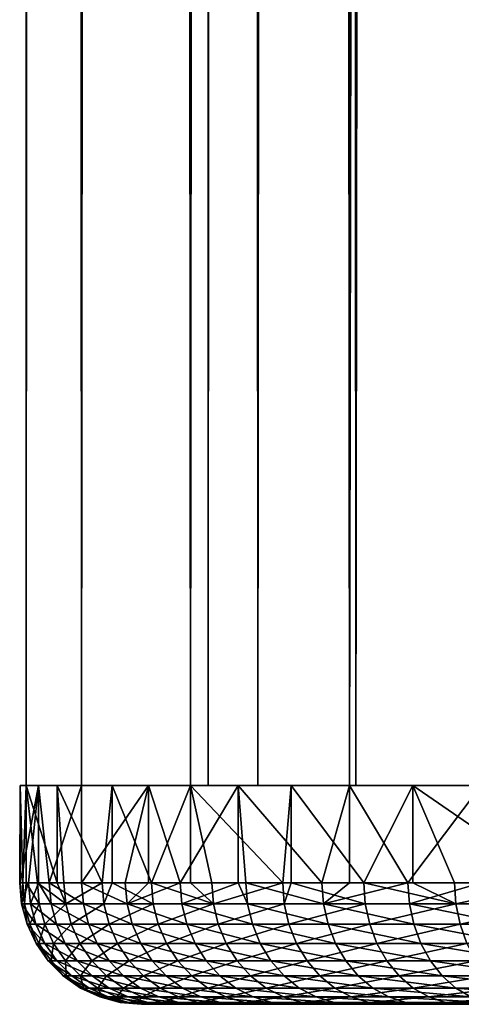
# Model space of a CAD drawing. Extents: x 0 to 450, y 0 to 1169.
# Drawn here: x 0 to 4, y 0 to 8 of the extents above; entities that cross this region are included whole.
import ezdxf

# ---------------------------------------------------------------- set-up
doc = ezdxf.new("R2010")
doc.units = 0
doc.header["$MEASUREMENT"] = 0
doc.layers.get('0').update_dxf_attribs({"linetype": 'CONTINUOUS'})

msp = doc.modelspace()

# ---------------------------------------------------------------- linework, layer by layer
for points in [[(0.51111, 1.799941, 52.216068), (0.51111, 1152.800049, 52.216068), (0.057071, 1152.800049, 49.641121)], [(0.51111, 1.799941, 52.216068), (0.057071, 1152.800049, 49.641121), (0.057071, 1.799941, 49.641121)], [(0.057071, 1.799941, 49.641121), (0.057071, 1152.800049, 49.641121), (0.057071, 1152.800049, 47.026451)], [(0.057071, 1.799941, 49.641121), (0.057071, 1152.800049, 47.026451), (0.057071, 1.799941, 47.026451)], [(0.057071, 1.799941, 47.026451), (0.057071, 1152.800049, 47.026451), (0.51111, 1152.800049, 44.4515)], [(0.057071, 1.799941, 47.026451), (0.51111, 1152.800049, 44.4515), (0.51111, 1.799941, 44.4515)], [(1.405373, 1.799941, 54.673061), (1.405373, 1152.800049, 54.673061), (0.51111, 1152.800049, 52.216068)], [(1.405373, 1.799941, 54.673061), (0.51111, 1152.800049, 52.216068), (0.51111, 1.799941, 52.216068)], [(0.51111, 1.799941, 44.4515), (0.51111, 1152.800049, 44.4515), (1.405373, 1152.800049, 41.994511)], [(0.51111, 1.799941, 44.4515), (1.405373, 1152.800049, 41.994511), (1.405373, 1.799941, 41.994511)], [(2.712712, 1.799941, 56.937431), (2.712712, 1152.800049, 56.937431), (1.405373, 1152.800049, 54.673061)], [(2.712712, 1.799941, 56.937431), (1.405373, 1152.800049, 54.673061), (1.405373, 1.799941, 54.673061)], [(1.405373, 1.799941, 41.994511), (1.405373, 1152.800049, 41.994511), (2.712712, 1152.800049, 39.730141)], [(1.405373, 1.799941, 41.994511), (2.712712, 1152.800049, 39.730141), (2.712712, 1.799941, 39.730141)], [(1.959994, 1.799941, 44.839722), (1.959994, 1152.800049, 44.839722), (1.55136, 1.799941, 47.157181)], [(1.55136, 1.799941, 47.157181), (1.959994, 1152.800049, 44.839722), (1.55136, 1152.800049, 47.157181)], [(1.55136, 1.799941, 47.157181), (1.55136, 1152.800049, 47.157181), (1.55136, 1.799941, 49.51038)], [(1.55136, 1.799941, 49.51038), (1.55136, 1152.800049, 47.157181), (1.55136, 1152.800049, 49.51038)], [(1.55136, 1.799941, 49.51038), (1.55136, 1152.800049, 49.51038), (1.959994, 1.799941, 51.827839)], [(1.959994, 1.799941, 51.827839), (1.55136, 1152.800049, 49.51038), (1.959994, 1152.800049, 51.827839)], [(2.764836, 1.799941, 42.628441), (2.764836, 1152.800049, 42.628441), (1.959994, 1.799941, 44.839722)], [(1.959994, 1.799941, 44.839722), (2.764836, 1152.800049, 42.628441), (1.959994, 1152.800049, 44.839722)], [(1.959994, 1.799941, 51.827839), (1.959994, 1152.800049, 51.827839), (2.764836, 1.799941, 54.039131)], [(2.764836, 1.799941, 54.039131), (1.959994, 1152.800049, 51.827839), (2.764836, 1152.800049, 54.039131)], [(4.393399, 1.799941, 58.94038), (4.393399, 1152.800049, 58.94038), (2.712712, 1152.800049, 56.937431)], [(4.393399, 1.799941, 58.94038), (2.712712, 1152.800049, 56.937431), (2.712712, 1.799941, 56.937431)], [(2.712712, 1.799941, 39.730141), (2.712712, 1152.800049, 39.730141), (4.393399, 1152.800049, 37.72718)], [(2.712712, 1.799941, 39.730141), (4.393399, 1152.800049, 37.72718), (4.393399, 1.799941, 37.72718)], [(3.941447, 1.799941, 40.5905), (3.941447, 1152.800049, 40.5905), (2.764836, 1.799941, 42.628441)], [(2.764836, 1.799941, 42.628441), (3.941447, 1152.800049, 40.5905), (2.764836, 1152.800049, 42.628441)], [(2.764836, 1.799941, 54.039131), (2.764836, 1152.800049, 54.039131), (3.941447, 1.799941, 56.077061)], [(3.941447, 1.799941, 56.077061), (2.764836, 1152.800049, 54.039131), (3.941447, 1152.800049, 56.077061)], [(0.027359, 0.999928, 47.428101), (0.00304, 0.999928, 48.635841), (0.006333, 1.799941, 48.77005)], [(0.006333, 1.799941, 48.77005), (0.00304, 0.999928, 48.635841), (0.006333, 0.999928, 48.77005)], [(0.057071, 1.799941, 47.026451), (0.027359, 0.999928, 47.428101), (0.006333, 1.799941, 48.77005)], [(0.006333, 1.799941, 48.77005), (0.006333, 0.999928, 48.77005), (0.158369, 1.799941, 50.507759)], [(0.158369, 1.799941, 50.507759), (0.006333, 0.999928, 48.77005), (0.075966, 0.999928, 49.84161)], [(0.057071, 1.799941, 47.026451), (0.057071, 0.999928, 47.026451), (0.027359, 0.999928, 47.428101)], [(0.309884, 1.799941, 45.300522), (0.309884, 0.999928, 45.300522), (0.057071, 1.799941, 47.026451)], [(0.057071, 1.799941, 47.026451), (0.309884, 0.999928, 45.300522), (0.148788, 0.999928, 46.226238)], [(0.148788, 0.999928, 46.226238), (0.057071, 0.999928, 47.026451), (0.057071, 1.799941, 47.026451)], [(0.075966, 0.999928, 49.84161), (0.158369, 0.999928, 50.507759), (0.158369, 1.799941, 50.507759)], [(0.158369, 1.799941, 50.507759), (0.158369, 0.999928, 50.507759), (0.24569, 0.999928, 51.037609)], [(0.158369, 1.799941, 50.507759), (0.24569, 0.999928, 51.037609), (0.51111, 1.799941, 52.216068)], [(0.51111, 1.799941, 52.216068), (0.24569, 0.999928, 51.037609), (0.51111, 0.999928, 52.216068)], [(0.76136, 1.799941, 43.615608), (0.67918, 0.999928, 43.871239), (0.309884, 1.799941, 45.300522)], [(0.67918, 0.999928, 43.871239), (0.366539, 0.999928, 45.038052), (0.309884, 1.799941, 45.300522)], [(0.309884, 1.799941, 45.300522), (0.366539, 0.999928, 45.038052), (0.309884, 0.999928, 45.300522)], [(0.51111, 1.799941, 52.216068), (0.51111, 0.999928, 52.216068), (1.059785, 1.799941, 53.871868)], [(1.059785, 1.799941, 53.871868), (0.51111, 0.999928, 52.216068), (0.870481, 0.999928, 53.36935)], [(0.76136, 1.799941, 43.615608), (0.76136, 0.999928, 43.615608), (0.67918, 0.999928, 43.871239)], [(1.405373, 1.799941, 41.994511), (1.0847, 0.999928, 42.73336), (0.76136, 1.799941, 43.615608)], [(1.0847, 0.999928, 42.73336), (0.76136, 0.999928, 43.615608), (0.76136, 1.799941, 43.615608)], [(1.059785, 0.999928, 53.871868), (1.059785, 1.799941, 53.871868), (0.870481, 0.999928, 53.36935)], [(1.321495, 0.999928, 54.489971), (1.796976, 1.799941, 55.452789), (1.059785, 1.799941, 53.871868)], [(1.321495, 0.999928, 54.489971), (1.059785, 1.799941, 53.871868), (1.059785, 0.999928, 53.871868)], [(1.405373, 1.799941, 41.994511), (1.405373, 0.999928, 41.994511), (1.0847, 0.999928, 42.73336)], [(1.796976, 0.999928, 55.452789), (1.796976, 1.799941, 55.452789), (1.321495, 0.999928, 54.489971)], [(1.580477, 0.999928, 41.631802), (1.405373, 1.799941, 41.994511), (2.163276, 0.999928, 40.573711)], [(2.163276, 0.999928, 40.573711), (1.405373, 1.799941, 41.994511), (2.233237, 1.799941, 40.459129)], [(1.580477, 0.999928, 41.631802), (1.405373, 0.999928, 41.994511), (1.405373, 1.799941, 41.994511)], [(1.796976, 0.999928, 55.452789), (1.861215, 0.999928, 55.570671), (1.796976, 1.799941, 55.452789)], [(1.796976, 1.799941, 55.452789), (1.861215, 0.999928, 55.570671), (2.486154, 0.999928, 56.604439)], [(1.796976, 1.799941, 55.452789), (2.486154, 0.999928, 56.604439), (2.712712, 1.799941, 56.937431)], [(2.163276, 0.999928, 40.573711), (2.233237, 1.799941, 40.459129), (2.233237, 0.999928, 40.459129)], [(3.233761, 1.799941, 39.030251), (2.829328, 0.999928, 39.565948), (2.233237, 1.799941, 40.459129)], [(2.233237, 0.999928, 40.459129), (2.233237, 1.799941, 40.459129), (2.829328, 0.999928, 39.565948)], [(2.486154, 0.999928, 56.604439), (2.712712, 0.999928, 56.937431), (2.712712, 1.799941, 56.937431)], [(2.712712, 1.799941, 56.937431), (2.712712, 0.999928, 56.937431), (3.192246, 0.999928, 57.58456)], [(2.712712, 1.799941, 56.937431), (3.192246, 0.999928, 57.58456), (3.794625, 1.799941, 58.305721)], [(3.233761, 1.799941, 39.030251), (3.233761, 0.999928, 39.030251), (2.829328, 0.999928, 39.565948)], [(3.192246, 0.999928, 57.58456), (3.794625, 0.999928, 58.305721), (3.794625, 1.799941, 58.305721)], [(4.393399, 1.799941, 37.72718), (4.393399, 0.999928, 37.72718), (3.233761, 1.799941, 39.030251)], [(3.233761, 1.799941, 39.030251), (4.393399, 0.999928, 37.72718), (3.574312, 0.999928, 38.615051)], [(3.574312, 0.999928, 38.615051), (3.233761, 0.999928, 39.030251), (3.233761, 1.799941, 39.030251)], [(0.006333, 0.999928, 48.77005), (0.00304, 0.999928, 48.635841), (0.018224, 0.826359, 48.635529)], [(0.018224, 0.826359, 48.635529), (0.00304, 0.999928, 48.635841), (0.027359, 0.999928, 47.428101)], [(0.018224, 0.826359, 48.635529), (0.075966, 0.999928, 49.84161), (0.006333, 0.999928, 48.77005)], [(0.091091, 0.826359, 49.84008), (0.075966, 0.999928, 49.84161), (0.018224, 0.826359, 48.635529)], [(0.018224, 0.826359, 48.635529), (0.027359, 0.999928, 47.428101), (0.042528, 0.826359, 47.42902)], [(0.042528, 0.826359, 47.42902), (0.027359, 0.999928, 47.428101), (0.057071, 0.999928, 47.026451)], [(0.042528, 0.826359, 47.42902), (0.057071, 0.999928, 47.026451), (0.163823, 0.826359, 46.228378)], [(0.163823, 0.826359, 46.228378), (0.057071, 0.999928, 47.026451), (0.148788, 0.999928, 46.226238)], [(0.091091, 0.826359, 49.84008), (0.158369, 0.999928, 50.507759), (0.075966, 0.999928, 49.84161)], [(0.260636, 0.826359, 51.03487), (0.158369, 0.999928, 50.507759), (0.091091, 0.826359, 49.84008)], [(0.163823, 0.826359, 46.228378), (0.148788, 0.999928, 46.226238), (0.38135, 0.826359, 45.041389)], [(0.38135, 0.826359, 45.041389), (0.148788, 0.999928, 46.226238), (0.309884, 0.999928, 45.300522)], [(0.260636, 0.826359, 51.03487), (0.24569, 0.999928, 51.037609), (0.158369, 0.999928, 50.507759)], [(0.525787, 0.826359, 52.212139), (0.51111, 0.999928, 52.216068), (0.24569, 0.999928, 51.037609)], [(0.525787, 0.826359, 52.212139), (0.24569, 0.999928, 51.037609), (0.260636, 0.826359, 51.03487)], [(0.309884, 0.999928, 45.300522), (0.366539, 0.999928, 45.038052), (0.38135, 0.826359, 45.041389)], [(0.38135, 0.826359, 45.041389), (0.366539, 0.999928, 45.038052), (0.67918, 0.999928, 43.871239)], [(0.38135, 0.826359, 45.041389), (0.67918, 0.999928, 43.871239), (0.693679, 0.826359, 43.875759)], [(0.884801, 0.826359, 53.36425), (0.870481, 0.999928, 53.36935), (0.51111, 0.999928, 52.216068)], [(0.884801, 0.826359, 53.36425), (0.51111, 0.999928, 52.216068), (0.525787, 0.826359, 52.212139)], [(0.693679, 0.826359, 43.875759), (0.67918, 0.999928, 43.871239), (0.76136, 0.999928, 43.615608)], [(0.693679, 0.826359, 43.875759), (0.76136, 0.999928, 43.615608), (1.098797, 0.826359, 42.739029)], [(1.098797, 0.826359, 42.739029), (0.76136, 0.999928, 43.615608), (1.0847, 0.999928, 42.73336)], [(1.059785, 0.999928, 53.871868), (0.870481, 0.999928, 53.36935), (0.884801, 0.826359, 53.36425)], [(1.335353, 0.826359, 54.483742), (1.321495, 0.999928, 54.489971), (0.884801, 0.826359, 53.36425)], [(0.884801, 0.826359, 53.36425), (1.321495, 0.999928, 54.489971), (1.059785, 0.999928, 53.871868)], [(1.098797, 0.826359, 42.739029), (1.0847, 0.999928, 42.73336), (1.594067, 0.826359, 41.638592)], [(1.594067, 0.826359, 41.638592), (1.0847, 0.999928, 42.73336), (1.405373, 0.999928, 41.994511)], [(1.335353, 0.826359, 54.483742), (1.796976, 0.999928, 55.452789), (1.321495, 0.999928, 54.489971)], [(1.874521, 0.826359, 55.563339), (1.796976, 0.999928, 55.452789), (1.335353, 0.826359, 54.483742)], [(1.405373, 0.999928, 41.994511), (1.580477, 0.999928, 41.631802), (1.594067, 0.826359, 41.638592)], [(1.594067, 0.826359, 41.638592), (1.580477, 0.999928, 41.631802), (2.163276, 0.999928, 40.573711)], [(1.594067, 0.826359, 41.638592), (2.163276, 0.999928, 40.573711), (2.17627, 0.826359, 40.58157)], [(1.874521, 0.826359, 55.563339), (1.861215, 0.999928, 55.570671), (1.796976, 0.999928, 55.452789)], [(2.49882, 0.826359, 56.596062), (2.486154, 0.999928, 56.604439), (1.861215, 0.999928, 55.570671)], [(2.49882, 0.826359, 56.596062), (1.861215, 0.999928, 55.570671), (1.874521, 0.826359, 55.563339)], [(2.17627, 0.826359, 40.58157), (2.163276, 0.999928, 40.573711), (2.233237, 0.999928, 40.459129)], [(2.17627, 0.826359, 40.58157), (2.233237, 0.999928, 40.459129), (2.841651, 0.826359, 39.574829)], [(2.841651, 0.826359, 39.574829), (2.233237, 0.999928, 40.459129), (2.829328, 0.999928, 39.565948)], [(2.712712, 0.999928, 56.937431), (2.486154, 0.999928, 56.604439), (2.49882, 0.826359, 56.596062)], [(3.204197, 0.826359, 57.575199), (3.192246, 0.999928, 57.58456), (2.49882, 0.826359, 56.596062)], [(2.49882, 0.826359, 56.596062), (3.192246, 0.999928, 57.58456), (2.712712, 0.999928, 56.937431)], [(2.841651, 0.826359, 39.574829), (2.829328, 0.999928, 39.565948), (3.585875, 0.826359, 38.624889)], [(3.585875, 0.826359, 38.624889), (2.829328, 0.999928, 39.565948), (3.233761, 0.999928, 39.030251)], [(3.204197, 0.826359, 57.575199), (3.794625, 0.999928, 58.305721), (3.192246, 0.999928, 57.58456)], [(3.986076, 0.826359, 58.4944), (3.794625, 0.999928, 58.305721), (3.204197, 0.826359, 57.575199)], [(3.233761, 0.999928, 39.030251), (3.574312, 0.999928, 38.615051), (3.585875, 0.826359, 38.624889)], [(3.585875, 0.826359, 38.624889), (3.574312, 0.999928, 38.615051), (4.393399, 0.999928, 37.72718)], [(3.585875, 0.826359, 38.624889), (4.393399, 0.999928, 37.72718), (4.404128, 0.826359, 37.737919)], [(0.135973, 0.657916, 49.835548), (0.091091, 0.826359, 49.84008), (0.018224, 0.826359, 48.635529)], [(0.135973, 0.657916, 49.835548), (0.018224, 0.826359, 48.635529), (0.06333, 0.657916, 48.634621)], [(0.06333, 0.657916, 48.634621), (0.018224, 0.826359, 48.635529), (0.042528, 0.826359, 47.42902)], [(0.06333, 0.657916, 48.634621), (0.042528, 0.826359, 47.42902), (0.087559, 0.657916, 47.431751)], [(0.087559, 0.657916, 47.431751), (0.042528, 0.826359, 47.42902), (0.163823, 0.826359, 46.228378)], [(0.087559, 0.657916, 47.431751), (0.163823, 0.826359, 46.228378), (0.208497, 0.657916, 46.234718)], [(0.305012, 0.657916, 51.026741), (0.260636, 0.826359, 51.03487), (0.091091, 0.826359, 49.84008)], [(0.305012, 0.657916, 51.026741), (0.091091, 0.826359, 49.84008), (0.135973, 0.657916, 49.835548)], [(0.208497, 0.657916, 46.234718), (0.163823, 0.826359, 46.228378), (0.38135, 0.826359, 45.041389)], [(0.208497, 0.657916, 46.234718), (0.38135, 0.826359, 45.041389), (0.425368, 0.657916, 45.0513)], [(0.569359, 0.657916, 52.200459), (0.525787, 0.826359, 52.212139), (0.260636, 0.826359, 51.03487)], [(0.569359, 0.657916, 52.200459), (0.260636, 0.826359, 51.03487), (0.305012, 0.657916, 51.026741)], [(0.425368, 0.657916, 45.0513), (0.38135, 0.826359, 45.041389), (0.693679, 0.826359, 43.875759)], [(0.425368, 0.657916, 45.0513), (0.693679, 0.826359, 43.875759), (0.736758, 0.657916, 43.889179)], [(0.927284, 0.657916, 53.349098), (0.884801, 0.826359, 53.36425), (0.525787, 0.826359, 52.212139)], [(0.927284, 0.657916, 53.349098), (0.525787, 0.826359, 52.212139), (0.569359, 0.657916, 52.200459)], [(0.736758, 0.657916, 43.889179), (0.693679, 0.826359, 43.875759), (1.098797, 0.826359, 42.739029)], [(0.736758, 0.657916, 43.889179), (1.098797, 0.826359, 42.739029), (1.140654, 0.657916, 42.755878)], [(1.376495, 0.657916, 54.465221), (1.335353, 0.826359, 54.483742), (0.884801, 0.826359, 53.36425)], [(1.376495, 0.657916, 54.465221), (0.884801, 0.826359, 53.36425), (0.927284, 0.657916, 53.349098)], [(1.140654, 0.657916, 42.755878), (1.098797, 0.826359, 42.739029), (1.594067, 0.826359, 41.638592)], [(1.140654, 0.657916, 42.755878), (1.594067, 0.826359, 41.638592), (1.634434, 0.657916, 41.658749)], [(1.914039, 0.657916, 55.54158), (1.874521, 0.826359, 55.563339), (1.335353, 0.826359, 54.483742)], [(1.914039, 0.657916, 55.54158), (1.335353, 0.826359, 54.483742), (1.376495, 0.657916, 54.465221)], [(1.634434, 0.657916, 41.658749), (1.594067, 0.826359, 41.638592), (2.17627, 0.826359, 40.58157)], [(1.634434, 0.657916, 41.658749), (2.17627, 0.826359, 40.58157), (2.214879, 0.657916, 40.604912)], [(2.536461, 0.657916, 56.57119), (2.49882, 0.826359, 56.596062), (1.874521, 0.826359, 55.563339)], [(2.536461, 0.657916, 56.57119), (1.874521, 0.826359, 55.563339), (1.914039, 0.657916, 55.54158)], [(2.214879, 0.657916, 40.604912), (2.17627, 0.826359, 40.58157), (2.841651, 0.826359, 39.574829)], [(2.214879, 0.657916, 40.604912), (2.841651, 0.826359, 39.574829), (2.878264, 0.657916, 39.6012)], [(3.239721, 0.657916, 57.547371), (3.204197, 0.826359, 57.575199), (2.49882, 0.826359, 56.596062)], [(3.239721, 0.657916, 57.547371), (2.49882, 0.826359, 56.596062), (2.536461, 0.657916, 56.57119)], [(2.878264, 0.657916, 39.6012), (2.841651, 0.826359, 39.574829), (3.585875, 0.826359, 38.624889)], [(2.878264, 0.657916, 39.6012), (3.585875, 0.826359, 38.624889), (3.620252, 0.657916, 38.654121)], [(4.019231, 0.657916, 58.463799), (3.986076, 0.826359, 58.4944), (3.204197, 0.826359, 57.575199)], [(4.019231, 0.657916, 58.463799), (3.204197, 0.826359, 57.575199), (3.239721, 0.657916, 57.547371)], [(3.620252, 0.657916, 38.654121), (3.585875, 0.826359, 38.624889), (4.404128, 0.826359, 37.737919)], [(3.620252, 0.657916, 38.654121), (4.404128, 0.826359, 37.737919), (4.436031, 0.657916, 37.769821)], [(0.209272, 0.499964, 49.82814), (0.135973, 0.657916, 49.835548), (0.06333, 0.657916, 48.634621)], [(0.209272, 0.499964, 49.82814), (0.06333, 0.657916, 48.634621), (0.136986, 0.499964, 48.633141)], [(0.136986, 0.499964, 48.633141), (0.06333, 0.657916, 48.634621), (0.087559, 0.657916, 47.431751)], [(0.136986, 0.499964, 48.633141), (0.087559, 0.657916, 47.431751), (0.161096, 0.499964, 47.436192)], [(0.161096, 0.499964, 47.436192), (0.087559, 0.657916, 47.431751), (0.208497, 0.657916, 46.234718)], [(0.377476, 0.499964, 51.013458), (0.305012, 0.657916, 51.026741), (0.135973, 0.657916, 49.835548)], [(0.377476, 0.499964, 51.013458), (0.135973, 0.657916, 49.835548), (0.209272, 0.499964, 49.82814)], [(0.161096, 0.499964, 47.436192), (0.208497, 0.657916, 46.234718), (0.281438, 0.499964, 46.245071)], [(0.281438, 0.499964, 46.245071), (0.208497, 0.657916, 46.234718), (0.425368, 0.657916, 45.0513)], [(0.281438, 0.499964, 46.245071), (0.425368, 0.657916, 45.0513), (0.497237, 0.499964, 45.06749)], [(0.640512, 0.499964, 52.181389), (0.569359, 0.657916, 52.200459), (0.305012, 0.657916, 51.026741)], [(0.640512, 0.499964, 52.181389), (0.305012, 0.657916, 51.026741), (0.377476, 0.499964, 51.013458)], [(0.497237, 0.499964, 45.06749), (0.425368, 0.657916, 45.0513), (0.736758, 0.657916, 43.889179)], [(0.497237, 0.499964, 45.06749), (0.736758, 0.657916, 43.889179), (0.807092, 0.499964, 43.911091)], [(0.996679, 0.499964, 53.324371), (0.927284, 0.657916, 53.349098), (0.569359, 0.657916, 52.200459)], [(0.996679, 0.499964, 53.324371), (0.569359, 0.657916, 52.200459), (0.640512, 0.499964, 52.181389)], [(0.807092, 0.499964, 43.911091), (0.736758, 0.657916, 43.889179), (1.140654, 0.657916, 42.755878)], [(0.807092, 0.499964, 43.911091), (1.140654, 0.657916, 42.755878), (1.208991, 0.499964, 42.783379)], [(1.443669, 0.499964, 54.43499), (1.376495, 0.657916, 54.465221), (0.927284, 0.657916, 53.349098)], [(1.443669, 0.499964, 54.43499), (0.927284, 0.657916, 53.349098), (0.996679, 0.499964, 53.324371)], [(1.208991, 0.499964, 42.783379), (1.140654, 0.657916, 42.755878), (1.634434, 0.657916, 41.658749)], [(1.208991, 0.499964, 42.783379), (1.634434, 0.657916, 41.658749), (1.700327, 0.499964, 41.691662)], [(1.978576, 0.499964, 55.506039), (1.914039, 0.657916, 55.54158), (1.376495, 0.657916, 54.465221)], [(1.978576, 0.499964, 55.506039), (1.376495, 0.657916, 54.465221), (1.443669, 0.499964, 54.43499)], [(1.700327, 0.499964, 41.691662), (1.634434, 0.657916, 41.658749), (2.214879, 0.657916, 40.604912)], [(1.700327, 0.499964, 41.691662), (2.214879, 0.657916, 40.604912), (2.277926, 0.499964, 40.643028)], [(2.597928, 0.499964, 56.530571), (2.536461, 0.657916, 56.57119), (1.914039, 0.657916, 55.54158)], [(2.597928, 0.499964, 56.530571), (1.914039, 0.657916, 55.54158), (1.978576, 0.499964, 55.506039)], [(2.277926, 0.499964, 40.643028), (2.214879, 0.657916, 40.604912), (2.878264, 0.657916, 39.6012)], [(2.277926, 0.499964, 40.643028), (2.878264, 0.657916, 39.6012), (2.938032, 0.499964, 39.64426)], [(3.297701, 0.499964, 57.501942), (3.239721, 0.657916, 57.547371), (2.536461, 0.657916, 56.57119)], [(3.297701, 0.499964, 57.501942), (2.536461, 0.657916, 56.57119), (2.597928, 0.499964, 56.530571)], [(2.938032, 0.499964, 39.64426), (2.878264, 0.657916, 39.6012), (3.620252, 0.657916, 38.654121)], [(2.938032, 0.499964, 39.64426), (3.620252, 0.657916, 38.654121), (3.676355, 0.499964, 38.701851)], [(4.073381, 0.499964, 58.413849), (4.019231, 0.657916, 58.463799), (3.239721, 0.657916, 57.547371)], [(4.073381, 0.499964, 58.413849), (3.239721, 0.657916, 57.547371), (3.297701, 0.499964, 57.501942)], [(3.676355, 0.499964, 38.701851), (3.620252, 0.657916, 38.654121), (4.436031, 0.657916, 37.769821)], [(0.308737, 0.357151, 49.818089), (0.209272, 0.499964, 49.82814), (0.136986, 0.499964, 48.633141)], [(0.308737, 0.357151, 49.818089), (0.136986, 0.499964, 48.633141), (0.236943, 0.357151, 48.63113)], [(0.236943, 0.357151, 48.63113), (0.136986, 0.499964, 48.633141), (0.161096, 0.499964, 47.436192)], [(0.236943, 0.357151, 48.63113), (0.161096, 0.499964, 47.436192), (0.26089, 0.357151, 47.44223)], [(0.26089, 0.357151, 47.44223), (0.161096, 0.499964, 47.436192), (0.281438, 0.499964, 46.245071)], [(0.475824, 0.357151, 50.995441), (0.377476, 0.499964, 51.013458), (0.209272, 0.499964, 49.82814)], [(0.475824, 0.357151, 50.995441), (0.209272, 0.499964, 49.82814), (0.308737, 0.357151, 49.818089)], [(0.26089, 0.357151, 47.44223), (0.281438, 0.499964, 46.245071), (0.380427, 0.357151, 46.259121)], [(0.380427, 0.357151, 46.259121), (0.281438, 0.499964, 46.245071), (0.497237, 0.499964, 45.06749)], [(0.737086, 0.357151, 52.155521), (0.640512, 0.499964, 52.181389), (0.377476, 0.499964, 51.013458)], [(0.737086, 0.357151, 52.155521), (0.377476, 0.499964, 51.013458), (0.475824, 0.357151, 50.995441)], [(0.380427, 0.357151, 46.259121), (0.497237, 0.499964, 45.06749), (0.594765, 0.357151, 45.089458)], [(0.594765, 0.357151, 45.089458), (0.497237, 0.499964, 45.06749), (0.807092, 0.499964, 43.911091)], [(0.594765, 0.357151, 45.089458), (0.807092, 0.499964, 43.911091), (0.902548, 0.357151, 43.940842)], [(1.090869, 0.357151, 53.29081), (0.996679, 0.499964, 53.324371), (0.640512, 0.499964, 52.181389)], [(1.090869, 0.357151, 53.29081), (0.640512, 0.499964, 52.181389), (0.737086, 0.357151, 52.155521)], [(0.902548, 0.357151, 43.940842), (0.807092, 0.499964, 43.911091), (1.208991, 0.499964, 42.783379)], [(0.902548, 0.357151, 43.940842), (1.208991, 0.499964, 42.783379), (1.301736, 0.357151, 42.820709)], [(1.534835, 0.357151, 54.393959), (1.443669, 0.499964, 54.43499), (0.996679, 0.499964, 53.324371)], [(1.534835, 0.357151, 54.393959), (0.996679, 0.499964, 53.324371), (1.090869, 0.357151, 53.29081)], [(1.301736, 0.357151, 42.820709), (1.208991, 0.499964, 42.783379), (1.700327, 0.499964, 41.691662)], [(1.301736, 0.357151, 42.820709), (1.700327, 0.499964, 41.691662), (1.789778, 0.357151, 41.73634)], [(2.06615, 0.357151, 55.457802), (1.978576, 0.499964, 55.506039), (1.443669, 0.499964, 54.43499)], [(2.06615, 0.357151, 55.457802), (1.443669, 0.499964, 54.43499), (1.534835, 0.357151, 54.393959)], [(1.789778, 0.357151, 41.73634), (1.700327, 0.499964, 41.691662), (2.277926, 0.499964, 40.643028)], [(1.789778, 0.357151, 41.73634), (2.277926, 0.499964, 40.643028), (2.363488, 0.357151, 40.694752)], [(2.68133, 0.357151, 56.475441), (2.597928, 0.499964, 56.530571), (1.978576, 0.499964, 55.506039)], [(2.68133, 0.357151, 56.475441), (1.978576, 0.499964, 55.506039), (2.06615, 0.357151, 55.457802)], [(2.363488, 0.357151, 40.694752), (2.277926, 0.499964, 40.643028), (2.938032, 0.499964, 39.64426)], [(2.363488, 0.357151, 40.694752), (2.938032, 0.499964, 39.64426), (3.019154, 0.357151, 39.702702)], [(3.376409, 0.357151, 57.440281), (3.297701, 0.499964, 57.501942), (2.597928, 0.499964, 56.530571)], [(3.376409, 0.357151, 57.440281), (2.597928, 0.499964, 56.530571), (2.68133, 0.357151, 56.475441)], [(3.019154, 0.357151, 39.702702), (2.938032, 0.499964, 39.64426), (3.676355, 0.499964, 38.701851)], [(3.019154, 0.357151, 39.702702), (3.676355, 0.499964, 38.701851), (3.752515, 0.357151, 38.766628)], [(4.146874, 0.357151, 58.346062), (4.073381, 0.499964, 58.413849), (3.297701, 0.499964, 57.501942)], [(4.146874, 0.357151, 58.346062), (3.297701, 0.499964, 57.501942), (3.376409, 0.357151, 57.440281)], [(0.431374, 0.233889, 49.805698), (0.308737, 0.357151, 49.818089), (0.236943, 0.357151, 48.63113)], [(0.431374, 0.233889, 49.805698), (0.236943, 0.357151, 48.63113), (0.360176, 0.233889, 48.628639)], [(0.360176, 0.233889, 48.628639), (0.236943, 0.357151, 48.63113), (0.26089, 0.357151, 47.44223)], [(0.360176, 0.233889, 48.628639), (0.26089, 0.357151, 47.44223), (0.383928, 0.233889, 47.449669)], [(0.383928, 0.233889, 47.449669), (0.26089, 0.357151, 47.44223), (0.380427, 0.357151, 46.259121)], [(0.59706, 0.233889, 50.973221), (0.475824, 0.357151, 50.995441), (0.308737, 0.357151, 49.818089)], [(0.59706, 0.233889, 50.973221), (0.308737, 0.357151, 49.818089), (0.431374, 0.233889, 49.805698)], [(0.383928, 0.233889, 47.449669), (0.380427, 0.357151, 46.259121), (0.502452, 0.233889, 46.276428)], [(0.502452, 0.233889, 46.276428), (0.380427, 0.357151, 46.259121), (0.594765, 0.357151, 45.089458)], [(0.856146, 0.233889, 52.123611), (0.737086, 0.357151, 52.155521), (0.475824, 0.357151, 50.995441)], [(0.856146, 0.233889, 52.123611), (0.475824, 0.357151, 50.995441), (0.59706, 0.233889, 50.973221)], [(0.502452, 0.233889, 46.276428), (0.594765, 0.357151, 45.089458), (0.715017, 0.233889, 45.116539)], [(0.715017, 0.233889, 45.116539), (0.594765, 0.357151, 45.089458), (0.902548, 0.357151, 43.940842)], [(0.715017, 0.233889, 45.116539), (0.902548, 0.357151, 43.940842), (1.020223, 0.233889, 43.977509)], [(1.206964, 0.233889, 53.249432), (1.090869, 0.357151, 53.29081), (0.737086, 0.357151, 52.155521)], [(1.206964, 0.233889, 53.249432), (0.737086, 0.357151, 52.155521), (0.856146, 0.233889, 52.123611)], [(1.020223, 0.233889, 43.977509), (0.902548, 0.357151, 43.940842), (1.301736, 0.357151, 42.820709)], [(1.020223, 0.233889, 43.977509), (1.301736, 0.357151, 42.820709), (1.416087, 0.233889, 42.86673)], [(1.647234, 0.233889, 54.343369), (1.534835, 0.357151, 54.393959), (1.090869, 0.357151, 53.29081)], [(1.647234, 0.233889, 54.343369), (1.090869, 0.357151, 53.29081), (1.206964, 0.233889, 53.249432)], [(1.416087, 0.233889, 42.86673), (1.301736, 0.357151, 42.820709), (1.789778, 0.357151, 41.73634)], [(1.416087, 0.233889, 42.86673), (1.789778, 0.357151, 41.73634), (1.900047, 0.233889, 41.791409)], [(2.174109, 0.233889, 55.398331), (2.06615, 0.357151, 55.457802), (1.534835, 0.357151, 54.393959)], [(2.174109, 0.233889, 55.398331), (1.534835, 0.357151, 54.393959), (1.647234, 0.233889, 54.343369)], [(1.900047, 0.233889, 41.791409), (1.789778, 0.357151, 41.73634), (2.363488, 0.357151, 40.694752)], [(1.900047, 0.233889, 41.791409), (2.363488, 0.357151, 40.694752), (2.468973, 0.233889, 40.758511)], [(2.784163, 0.233889, 56.407478), (2.68133, 0.357151, 56.475441), (2.06615, 0.357151, 55.457802)], [(2.784163, 0.233889, 56.407478), (2.06615, 0.357151, 55.457802), (2.174109, 0.233889, 55.398331)], [(2.468973, 0.233889, 40.758511), (2.363488, 0.357151, 40.694752), (3.019154, 0.357151, 39.702702)], [(2.468973, 0.233889, 40.758511), (3.019154, 0.357151, 39.702702), (3.119156, 0.233889, 39.77475)], [(3.473431, 0.233889, 57.364269), (3.376409, 0.357151, 57.440281), (2.68133, 0.357151, 56.475441)], [(3.473431, 0.233889, 57.364269), (2.68133, 0.357151, 56.475441), (2.784163, 0.233889, 56.407478)], [(3.119156, 0.233889, 39.77475), (3.019154, 0.357151, 39.702702), (3.752515, 0.357151, 38.766628)], [(3.119156, 0.233889, 39.77475), (3.752515, 0.357151, 38.766628), (3.846407, 0.233889, 38.846489)], [(4.237458, 0.233889, 58.262489), (4.146874, 0.357151, 58.346062), (3.376409, 0.357151, 57.440281)], [(4.237458, 0.233889, 58.262489), (3.376409, 0.357151, 57.440281), (3.473431, 0.233889, 57.364269)], [(0.573441, 0.133872, 49.791351), (0.431374, 0.233889, 49.805698), (0.360176, 0.233889, 48.628639)], [(0.573441, 0.133872, 49.791351), (0.360176, 0.233889, 48.628639), (0.502929, 0.133872, 48.625771)], [(0.502929, 0.133872, 48.625771), (0.360176, 0.233889, 48.628639), (0.383928, 0.233889, 47.449669)], [(0.502929, 0.133872, 48.625771), (0.383928, 0.233889, 47.449669), (0.526443, 0.133872, 47.45829)], [(0.526443, 0.133872, 47.45829), (0.383928, 0.233889, 47.449669), (0.502452, 0.233889, 46.276428)], [(0.737503, 0.133872, 50.947479), (0.59706, 0.233889, 50.973221), (0.431374, 0.233889, 49.805698)], [(0.737503, 0.133872, 50.947479), (0.431374, 0.233889, 49.805698), (0.573441, 0.133872, 49.791351)], [(0.526443, 0.133872, 47.45829), (0.502452, 0.233889, 46.276428), (0.643834, 0.133872, 46.296501)], [(0.643834, 0.133872, 46.296501), (0.502452, 0.233889, 46.276428), (0.715017, 0.233889, 45.116539)], [(0.994071, 0.133872, 52.086658), (0.856146, 0.233889, 52.123611), (0.59706, 0.233889, 50.973221)], [(0.994071, 0.133872, 52.086658), (0.59706, 0.233889, 50.973221), (0.737503, 0.133872, 50.947479)], [(0.643834, 0.133872, 46.296501), (0.715017, 0.233889, 45.116539), (0.854313, 0.133872, 45.147911)], [(0.854313, 0.133872, 45.147911), (0.715017, 0.233889, 45.116539), (1.020223, 0.233889, 43.977509)], [(0.854313, 0.133872, 45.147911), (1.020223, 0.233889, 43.977509), (1.156539, 0.133872, 44.019989)], [(1.341462, 0.133872, 53.2015), (1.206964, 0.233889, 53.249432), (0.856146, 0.233889, 52.123611)], [(1.341462, 0.133872, 53.2015), (0.856146, 0.233889, 52.123611), (0.994071, 0.133872, 52.086658)], [(1.156539, 0.133872, 44.019989), (1.020223, 0.233889, 43.977509), (1.416087, 0.233889, 42.86673)], [(1.156539, 0.133872, 44.019989), (1.416087, 0.233889, 42.86673), (1.548544, 0.133872, 42.92004)], [(1.77744, 0.133872, 54.284771), (1.647234, 0.233889, 54.343369), (1.206964, 0.233889, 53.249432)], [(1.77744, 0.133872, 54.284771), (1.206964, 0.233889, 53.249432), (1.341462, 0.133872, 53.2015)], [(1.548544, 0.133872, 42.92004), (1.416087, 0.233889, 42.86673), (1.900047, 0.233889, 41.791409)], [(1.548544, 0.133872, 42.92004), (1.900047, 0.233889, 41.791409), (2.027795, 0.133872, 41.855202)], [(2.299175, 0.133872, 55.329441), (2.174109, 0.233889, 55.398331), (1.647234, 0.233889, 54.343369)], [(2.299175, 0.133872, 55.329441), (1.647234, 0.233889, 54.343369), (1.77744, 0.133872, 54.284771)], [(2.027795, 0.133872, 41.855202), (1.900047, 0.233889, 41.791409), (2.468973, 0.233889, 40.758511)], [(2.027795, 0.133872, 41.855202), (2.468973, 0.233889, 40.758511), (2.591163, 0.133872, 40.832378)], [(2.903283, 0.133872, 56.328751), (2.784163, 0.233889, 56.407478), (2.174109, 0.233889, 55.398331)], [(2.903283, 0.133872, 56.328751), (2.174109, 0.233889, 55.398331), (2.299175, 0.133872, 55.329441)], [(2.591163, 0.133872, 40.832378), (2.468973, 0.233889, 40.758511), (3.119156, 0.233889, 39.77475)], [(2.591163, 0.133872, 40.832378), (3.119156, 0.233889, 39.77475), (3.235012, 0.133872, 39.858212)], [(3.58583, 0.133872, 57.276211), (3.473431, 0.233889, 57.364269), (2.784163, 0.233889, 56.407478)], [(3.58583, 0.133872, 57.276211), (2.784163, 0.233889, 56.407478), (2.903283, 0.133872, 56.328751)], [(3.235012, 0.133872, 39.858212), (3.119156, 0.233889, 39.77475), (3.846407, 0.233889, 38.846489)], [(3.235012, 0.133872, 39.858212), (3.846407, 0.233889, 38.846489), (3.955171, 0.133872, 38.939011)], [(4.342407, 0.133872, 58.165668), (4.237458, 0.233889, 58.262489), (3.473431, 0.233889, 57.364269)], [(4.342407, 0.133872, 58.165668), (3.473431, 0.233889, 57.364269), (3.58583, 0.133872, 57.276211)], [(0.730619, 0.06032, 49.775471), (0.573441, 0.133872, 49.791351), (0.502929, 0.133872, 48.625771)], [(0.730619, 0.06032, 49.775471), (0.502929, 0.133872, 48.625771), (0.660881, 0.06032, 48.622589)], [(0.660881, 0.06032, 48.622589), (0.502929, 0.133872, 48.625771), (0.526443, 0.133872, 47.45829)], [(0.660881, 0.06032, 48.622589), (0.526443, 0.133872, 47.45829), (0.684142, 0.06032, 47.467831)], [(0.684142, 0.06032, 47.467831), (0.526443, 0.133872, 47.45829), (0.643834, 0.133872, 46.296501)], [(0.892892, 0.06032, 50.918999), (0.737503, 0.133872, 50.947479), (0.573441, 0.133872, 49.791351)], [(0.892892, 0.06032, 50.918999), (0.573441, 0.133872, 49.791351), (0.730619, 0.06032, 49.775471)], [(0.684142, 0.06032, 47.467831), (0.643834, 0.133872, 46.296501), (0.800237, 0.06032, 46.318691)], [(0.800237, 0.06032, 46.318691), (0.643834, 0.133872, 46.296501), (0.854313, 0.133872, 45.147911)], [(1.146659, 0.06032, 52.045769), (0.994071, 0.133872, 52.086658), (0.737503, 0.133872, 50.947479)], [(1.146659, 0.06032, 52.045769), (0.737503, 0.133872, 50.947479), (0.892892, 0.06032, 50.918999)], [(0.800237, 0.06032, 46.318691), (0.854313, 0.133872, 45.147911), (1.008436, 0.06032, 45.182621)], [(1.008436, 0.06032, 45.182621), (0.854313, 0.133872, 45.147911), (1.156539, 0.133872, 44.019989)], [(1.49028, 0.06032, 53.14846), (1.341462, 0.133872, 53.2015), (0.994071, 0.133872, 52.086658)], [(1.49028, 0.06032, 53.14846), (0.994071, 0.133872, 52.086658), (1.146659, 0.06032, 52.045769)], [(1.008436, 0.06032, 45.182621), (1.156539, 0.133872, 44.019989), (1.307368, 0.06032, 44.06699)], [(1.307368, 0.06032, 44.06699), (1.156539, 0.133872, 44.019989), (1.548544, 0.133872, 42.92004)], [(1.307368, 0.06032, 44.06699), (1.548544, 0.133872, 42.92004), (1.695096, 0.06032, 42.979019)], [(1.921505, 0.06032, 54.219929), (1.77744, 0.133872, 54.284771), (1.341462, 0.133872, 53.2015)], [(1.921505, 0.06032, 54.219929), (1.341462, 0.133872, 53.2015), (1.49028, 0.06032, 53.14846)], [(1.695096, 0.06032, 42.979019), (1.548544, 0.133872, 42.92004), (2.027795, 0.133872, 41.855202)], [(1.695096, 0.06032, 42.979019), (2.027795, 0.133872, 41.855202), (2.169132, 0.06032, 41.925789)], [(2.437562, 0.06032, 55.25322), (2.299175, 0.133872, 55.329441), (1.77744, 0.133872, 54.284771)], [(2.437562, 0.06032, 55.25322), (1.77744, 0.133872, 54.284771), (1.921505, 0.06032, 54.219929)], [(2.169132, 0.06032, 41.925789), (2.027795, 0.133872, 41.855202), (2.591163, 0.133872, 40.832378)], [(2.169132, 0.06032, 41.925789), (2.591163, 0.133872, 40.832378), (2.726361, 0.06032, 40.914108)], [(3.035069, 0.06032, 56.241638), (2.903283, 0.133872, 56.328751), (2.299175, 0.133872, 55.329441)], [(3.035069, 0.06032, 56.241638), (2.299175, 0.133872, 55.329441), (2.437562, 0.06032, 55.25322)], [(2.726361, 0.06032, 40.914108), (2.591163, 0.133872, 40.832378), (3.235012, 0.133872, 39.858212)], [(2.726361, 0.06032, 40.914108), (3.235012, 0.133872, 39.858212), (3.363192, 0.06032, 39.950562)], [(3.710195, 0.06032, 57.17878), (3.58583, 0.133872, 57.276211), (2.903283, 0.133872, 56.328751)], [(3.710195, 0.06032, 57.17878), (2.903283, 0.133872, 56.328751), (3.035069, 0.06032, 56.241638)], [(3.363192, 0.06032, 39.950562), (3.235012, 0.133872, 39.858212), (3.955171, 0.133872, 38.939011)], [(3.363192, 0.06032, 39.950562), (3.955171, 0.133872, 38.939011), (4.075497, 0.06032, 39.04137)], [(4.458532, 0.06032, 58.058552), (4.342407, 0.133872, 58.165668), (3.58583, 0.133872, 57.276211)], [(4.458532, 0.06032, 58.058552), (3.58583, 0.133872, 57.276211), (3.710195, 0.06032, 57.17878)], [(0.898138, 0.01514, 49.758549), (0.730619, 0.06032, 49.775471), (0.660881, 0.06032, 48.622589)], [(0.898138, 0.01514, 49.758549), (0.660881, 0.06032, 48.622589), (0.82922, 0.01514, 48.619202)], [(0.82922, 0.01514, 48.619202), (0.660881, 0.06032, 48.622589), (0.684142, 0.06032, 47.467831)], [(0.82922, 0.01514, 48.619202), (0.684142, 0.06032, 47.467831), (0.852212, 0.01514, 47.478001)], [(0.852212, 0.01514, 47.478001), (0.684142, 0.06032, 47.467831), (0.800237, 0.06032, 46.318691)], [(1.058519, 0.01514, 50.888649), (0.892892, 0.06032, 50.918999), (0.730619, 0.06032, 49.775471)], [(1.058519, 0.01514, 50.888649), (0.730619, 0.06032, 49.775471), (0.898138, 0.01514, 49.758549)], [(0.852212, 0.01514, 47.478001), (0.800237, 0.06032, 46.318691), (0.966951, 0.01514, 46.34235)], [(0.966951, 0.01514, 46.34235), (0.800237, 0.06032, 46.318691), (1.008436, 0.06032, 45.182621)], [(1.070902, 0, 49.741089), (0.898138, 0.01514, 49.758549), (0.82922, 0.01514, 48.619202)], [(1.070902, 0, 49.741089), (0.82922, 0.01514, 48.619202), (1.002833, 0, 48.6157)], [(1.002833, 0, 48.6157), (0.82922, 0.01514, 48.619202), (0.852212, 0.01514, 47.478001)], [(1.002833, 0, 48.6157), (0.852212, 0.01514, 47.478001), (1.025543, 0, 47.48848)], [(1.025543, 0, 47.48848), (0.852212, 0.01514, 47.478001), (0.966951, 0.01514, 46.34235)], [(1.309305, 0.01514, 52.00219), (1.146659, 0.06032, 52.045769), (0.892892, 0.06032, 50.918999)], [(1.309305, 0.01514, 52.00219), (0.892892, 0.06032, 50.918999), (1.058519, 0.01514, 50.888649)], [(1.229316, 0, 50.857349), (1.058519, 0.01514, 50.888649), (0.898138, 0.01514, 49.758549)], [(1.229316, 0, 50.857349), (0.898138, 0.01514, 49.758549), (1.070902, 0, 49.741089)], [(0.966951, 0.01514, 46.34235), (1.008436, 0.06032, 45.182621), (1.172692, 0.01514, 45.21962)], [(1.025543, 0, 47.48848), (0.966951, 0.01514, 46.34235), (1.138866, 0, 46.366749)], [(1.138866, 0, 46.366749), (0.966951, 0.01514, 46.34235), (1.172692, 0.01514, 45.21962)], [(13.35835, 0, 50.347431), (1.002833, 0, 48.6157), (13.4618, 0, 49.291721)], [(13.4618, 0, 49.291721), (1.002833, 0, 48.6157), (1.025543, 0, 47.48848)], [(13.35835, 0, 50.347431), (1.070902, 0, 49.741089), (1.002833, 0, 48.6157)], [(1.172692, 0.01514, 45.21962), (1.008436, 0.06032, 45.182621), (1.307368, 0.06032, 44.06699)], [(13.4618, 0, 49.291721), (1.025543, 0, 47.48848), (1.138866, 0, 46.366749)], [(1.477033, 0, 51.957249), (1.309305, 0.01514, 52.00219), (1.058519, 0.01514, 50.888649)], [(1.477033, 0, 51.957249), (1.058519, 0.01514, 50.888649), (1.229316, 0, 50.857349)], [(13.35835, 0, 50.347431), (1.229316, 0, 50.857349), (1.070902, 0, 49.741089)], [(1.138866, 0, 46.366749), (1.172692, 0.01514, 45.21962), (1.342103, 0, 45.257771)], [(1.138866, 0, 46.366749), (13.66366, 0, 48.25034), (13.4618, 0, 49.291721)], [(1.138866, 0, 46.366749), (1.342103, 0, 45.257771), (13.66366, 0, 48.25034)], [(1.648873, 0.01514, 53.091942), (1.49028, 0.06032, 53.14846), (1.146659, 0.06032, 52.045769)], [(1.648873, 0.01514, 53.091942), (1.146659, 0.06032, 52.045769), (1.309305, 0.01514, 52.00219)], [(1.172692, 0.01514, 45.21962), (1.307368, 0.06032, 44.06699), (1.468122, 0.01514, 44.117081)], [(1.342103, 0, 45.257771), (1.172692, 0.01514, 45.21962), (1.468122, 0.01514, 44.117081)], [(13.3542, 0, 51.408192), (1.229316, 0, 50.857349), (13.35835, 0, 50.347431)], [(13.3542, 0, 51.408192), (1.477033, 0, 51.957249), (1.229316, 0, 50.857349)], [(1.468122, 0.01514, 44.117081), (1.307368, 0.06032, 44.06699), (1.695096, 0.06032, 42.979019)], [(1.812458, 0, 53.033649), (1.648873, 0.01514, 53.091942), (1.309305, 0.01514, 52.00219)], [(1.812458, 0, 53.033649), (1.309305, 0.01514, 52.00219), (1.477033, 0, 51.957249)], [(1.342103, 0, 45.257771), (1.468122, 0.01514, 44.117081), (1.633897, 0, 44.168739)], [(13.66366, 0, 48.25034), (1.342103, 0, 45.257771), (1.633897, 0, 44.168739)], [(1.468122, 0.01514, 44.117081), (1.695096, 0.06032, 42.979019), (1.851305, 0.01514, 43.041889)], [(1.633897, 0, 44.168739), (1.468122, 0.01514, 44.117081), (1.851305, 0.01514, 43.041889)], [(13.3542, 0, 51.408192), (1.812458, 0, 53.033649), (1.477033, 0, 51.957249)], [(2.075046, 0.01514, 54.150829), (1.921505, 0.06032, 54.219929), (1.49028, 0.06032, 53.14846)], [(2.075046, 0.01514, 54.150829), (1.49028, 0.06032, 53.14846), (1.648873, 0.01514, 53.091942)], [(1.633897, 0, 44.168739), (1.851305, 0.01514, 43.041889), (2.012387, 0, 43.10672)], [(13.66366, 0, 48.25034), (1.633897, 0, 44.168739), (13.96216, 0, 47.23243)], [(1.633897, 0, 44.168739), (2.012387, 0, 43.10672), (13.96216, 0, 47.23243)], [(2.233401, 0, 54.079559), (2.075046, 0.01514, 54.150829), (1.648873, 0.01514, 53.091942)], [(2.233401, 0, 54.079559), (1.648873, 0.01514, 53.091942), (1.812458, 0, 53.033649)], [(1.851305, 0.01514, 43.041889), (1.695096, 0.06032, 42.979019), (2.169132, 0.06032, 41.925789)], [(13.4494, 0, 52.464668), (1.812458, 0, 53.033649), (13.3542, 0, 51.408192)], [(13.4494, 0, 52.464668), (2.233401, 0, 54.079559), (1.812458, 0, 53.033649)], [(1.851305, 0.01514, 43.041889), (2.169132, 0.06032, 41.925789), (2.319753, 0.01514, 42.001019)], [(2.012387, 0, 43.10672), (1.851305, 0.01514, 43.041889), (2.319753, 0.01514, 42.001019)], [(2.585039, 0.01514, 55.171989), (2.437562, 0.06032, 55.25322), (1.921505, 0.06032, 54.219929)], [(2.585039, 0.01514, 55.171989), (1.921505, 0.06032, 54.219929), (2.075046, 0.01514, 54.150829)], [(2.012387, 0, 43.10672), (2.319753, 0.01514, 42.001019), (2.475113, 0, 42.078602)], [(13.96216, 0, 47.23243), (2.012387, 0, 43.10672), (2.475113, 0, 42.078602)], [(2.737135, 0, 55.088211), (2.585039, 0.01514, 55.171989), (2.075046, 0.01514, 54.150829)], [(2.737135, 0, 55.088211), (2.075046, 0.01514, 54.150829), (2.233401, 0, 54.079559)], [(2.319753, 0.01514, 42.001019), (2.169132, 0.06032, 41.925789), (2.726361, 0.06032, 40.914108)], [(13.4494, 0, 52.464668), (2.737135, 0, 55.088211), (2.233401, 0, 54.079559)], [(2.319753, 0.01514, 42.001019), (2.726361, 0.06032, 40.914108), (2.870455, 0.01514, 41.001221)], [(2.475113, 0, 42.078602), (2.319753, 0.01514, 42.001019), (2.870455, 0.01514, 41.001221)], [(3.175542, 0.01514, 56.148811), (3.035069, 0.06032, 56.241638), (2.437562, 0.06032, 55.25322)], [(3.175542, 0.01514, 56.148811), (2.437562, 0.06032, 55.25322), (2.585039, 0.01514, 55.171989)], [(2.475113, 0, 42.078602), (2.870455, 0.01514, 41.001221), (3.01905, 0, 41.091049)], [(13.96216, 0, 47.23243), (2.475113, 0, 42.078602), (14.35466, 0, 46.246948)], [(14.35466, 0, 46.246948), (2.475113, 0, 42.078602), (3.01905, 0, 41.091049)], [(3.320411, 0, 56.053059), (3.175542, 0.01514, 56.148811), (2.585039, 0.01514, 55.171989)], [(3.320411, 0, 56.053059), (2.585039, 0.01514, 55.171989), (2.737135, 0, 55.088211)], [(2.870455, 0.01514, 41.001221), (2.726361, 0.06032, 40.914108), (3.363192, 0.06032, 39.950562)], [(13.64313, 0, 53.507599), (2.737135, 0, 55.088211), (13.4494, 0, 52.464668)], [(13.64313, 0, 53.507599), (3.320411, 0, 56.053059), (2.737135, 0, 55.088211)], [(2.870455, 0.01514, 41.001221), (3.363192, 0.06032, 39.950562), (3.499806, 0.01514, 40.048969)], [(3.01905, 0, 41.091049), (2.870455, 0.01514, 41.001221), (3.499806, 0.01514, 40.048969)], [(3.01905, 0, 41.091049), (3.499806, 0.01514, 40.048969), (3.640711, 0, 40.150471)], [(14.35466, 0, 46.246948), (3.01905, 0, 41.091049), (3.640711, 0, 40.150471)], [(3.842726, 0.01514, 57.07494), (3.710195, 0.06032, 57.17878), (3.035069, 0.06032, 56.241638)], [(3.842726, 0.01514, 57.07494), (3.035069, 0.06032, 56.241638), (3.175542, 0.01514, 56.148811)], [(3.97943, 0, 56.96785), (3.842726, 0.01514, 57.07494), (3.175542, 0.01514, 56.148811)], [(3.97943, 0, 56.96785), (3.175542, 0.01514, 56.148811), (3.320411, 0, 56.053059)], [(13.64313, 0, 53.507599), (3.97943, 0, 56.96785), (3.320411, 0, 56.053059)], [(3.499806, 0.01514, 40.048969), (3.363192, 0.06032, 39.950562), (4.075497, 0.06032, 39.04137)], [(3.499806, 0.01514, 40.048969), (4.075497, 0.06032, 39.04137), (4.203752, 0.01514, 39.150459)], [(3.640711, 0, 40.150471), (3.499806, 0.01514, 40.048969), (4.203752, 0.01514, 39.150459)]]:
    msp.add_3dface(points)

doc.saveas('drawing.dxf')
